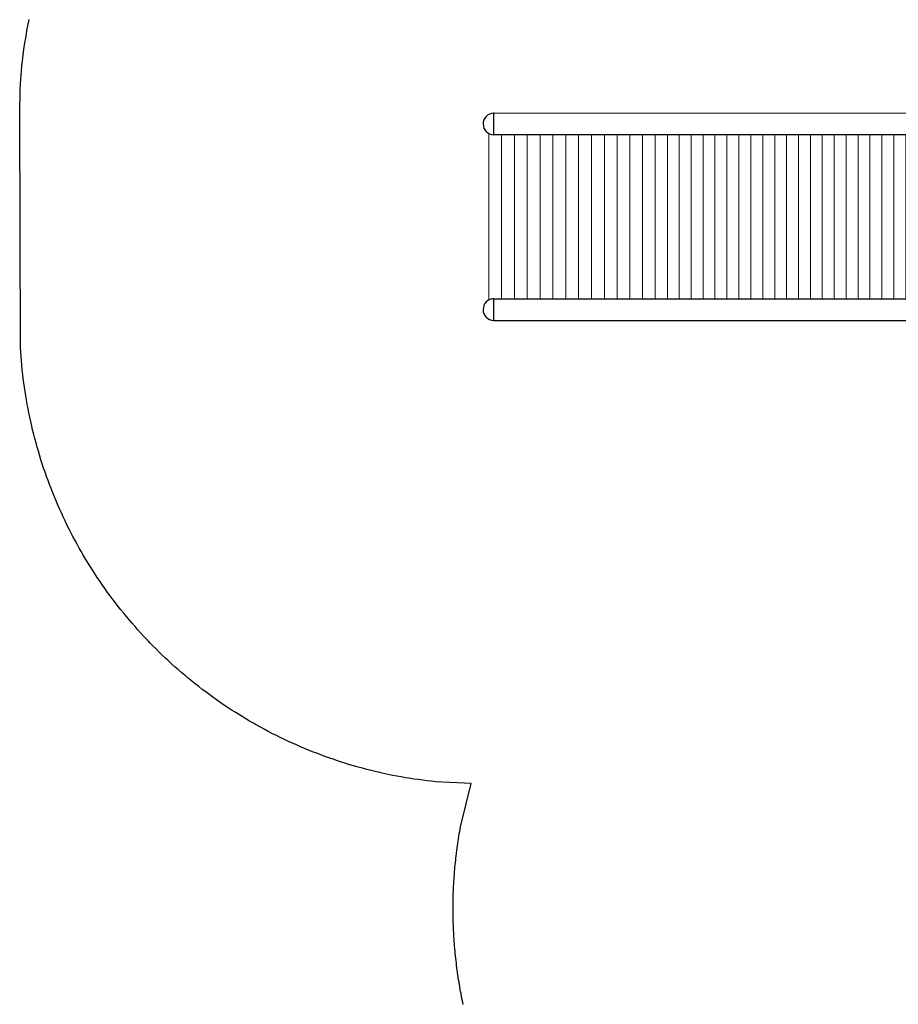
# Model space of a CAD drawing. Extents: x 5162 to 5765, y -5584 to -5101.
# Drawn here: x 5162 to 5304, y -5419 to -5260 of the extents above; entities that cross this region are included whole.
import ezdxf

# ---------------------------------------------------------------- set-up
doc = ezdxf.new("R2010")
doc.units = 0
doc.header["$MEASUREMENT"] = 0
for name, color, linetype in [('2D_KBACCENT', 250, 'CONTINUOUS'), ('2D_KBPOST', 250, 'CONTINUOUS'), ('PHASE-1', 6, 'CONTINUOUS')]:
    doc.layers.add(name, color=color, linetype=linetype)
doc.layers.add('2D_PEGRAY', color=253, linetype='CONTINUOUS', lineweight=0)

# ---------------------------------------------------------------- blocks, each defined once
blk = doc.blocks.new('KBROLS00')
at = {"layer": '2D_KBACCENT', "linetype": 'Continuous'}
for p, q in [((7.34, -2.48), (7.25, -117.21)), ((10.75, -2.69), (10.66, -2.5)), ((10.75, -2.69), (10.75, -117.24)), ((37.29, -2.69), (37.37, -2.5)), ((37.29, -117.21), (37.29, -2.69)), ((40.79, -2.69), (40.7, -2.5)), ((40.79, -117.21), (40.79, -2.69)), ((10.75, -117.24), (7.25, -117.21)), ((40.79, -117.21), (37.29, -117.21))]:
    blk.add_line(p, q, dxfattribs=at)
at = {"layer": '2D_KBACCENT'}
blk.add_lwpolyline([(4.12, -0.44), (4.31, -0.53), (43.58, -0.53), (43.76, -0.44), (43.83, -0.25), (43.83, 0.52), (43.76, 0.71), (43.58, 0.8), (4.31, 0.8), (4.12, 0.71), (4.06, 0.52), (4.06, -0.25), (4.12, -0.44)], dxfattribs=at)
at = {"layer": '2D_KBACCENT', "linetype": 'Continuous'}
for points in [[(8.08, -0.53), (7.23, -2.45), (7.33, -2.5), (8.21, -0.53)], [(9.78, -0.53), (10.66, -2.5), (10.77, -2.45), (9.91, -0.53)], [(38.12, -0.53), (37.26, -2.45), (37.37, -2.5), (38.25, -0.53)], [(39.82, -0.53), (40.7, -2.5), (40.81, -2.45), (39.95, -0.53)]]:
    blk.add_lwpolyline(points, dxfattribs=at)
for centre, radius, start, end in [((7.3, -117.24), 0.0625, 149.8224, 212.3002), ((9, -117.21), 1.75, 182.1226, 359.1457), ((39.04, -117.21), 1.75, 180, 270), ((39.04, -117.21), 1.75, 270, 357.8774), ((40.72, -117.27), 0.0625, 357.8774, 90)]:
    blk.add_arc(centre, radius, start, end, dxfattribs=at)
at = {"layer": '2D_KBPOST'}
for p, q in [((2.89, 0), (4.06, 0)), ((45.14, 0), (43.97, 0)), ((4.06, -0.13), (2.88, -0.13)), ((43.97, -0.13), (45.15, -0.13))]:
    blk.add_line(p, q, dxfattribs=at)
at = {"layer": '2D_KBPOST', "elevation": 0.01}
blk.add_lwpolyline([(-2.87, -2.57), (-2.49, -2.94), (0.1, -2.96, 0.402615), (2.89, 0.07, -0.007036), (2.77, 2.49), (2.41, 2.83), (0.02, 2.87, 0.421328), (-2.95, -0.13)], format="xyb", close=True, dxfattribs=at)
blk.add_lwpolyline([(50.43, -2.94), (47.84, -2.96, -0.444628), (45.04, 0.07), (45.11, 2.53), (45.47, 2.88), (47.97, 2.9, -0.429089), (50.89, -0.12), (50.8, -2.57), (50.43, -2.94)], format="xyb", dxfattribs=at)
at = {"layer": '2D_KBPOST'}
for centre in [(0, 0), (48, 0)]:
    blk.add_circle(centre, 2.47, dxfattribs=at)
at = {"layer": '2D_PEGRAY', "linetype": 'Continuous'}
for p, q in [((37.29, -4.32), (10.75, -4.32)), ((37.29, -6.24), (10.75, -6.24)), ((37.29, -8.17), (10.75, -8.17)), ((37.29, -10.1), (10.75, -10.1)), ((37.29, -12.03), (10.75, -12.03)), ((37.29, -13.95), (10.75, -13.95)), ((37.29, -15.88), (10.75, -15.88)), ((37.29, -17.81), (10.75, -17.81)), ((37.29, -19.74), (10.75, -19.74)), ((37.29, -21.66), (10.75, -21.66)), ((37.29, -23.59), (10.75, -23.59)), ((37.29, -25.52), (10.75, -25.52)), ((37.29, -27.45), (10.75, -27.45)), ((37.29, -29.37), (10.75, -29.37)), ((37.29, -31.3), (10.75, -31.3)), ((37.29, -33.23), (10.75, -33.23)), ((37.29, -35.16), (10.75, -35.16)), ((37.29, -37.08), (10.75, -37.08)), ((37.29, -39.01), (10.75, -39.01)), ((37.29, -40.94), (10.75, -40.94)), ((37.29, -42.87), (10.75, -42.87)), ((37.29, -44.79), (10.75, -44.79)), ((37.29, -46.72), (10.75, -46.72)), ((37.29, -48.65), (10.75, -48.65)), ((37.29, -50.58), (10.75, -50.58)), ((37.29, -52.5), (10.75, -52.5)), ((37.29, -54.43), (10.75, -54.43)), ((37.29, -56.36), (10.75, -56.36)), ((37.29, -58.29), (10.75, -58.29)), ((37.29, -60.21), (10.75, -60.21)), ((37.29, -62.14), (10.75, -62.14)), ((37.29, -64.07), (10.75, -64.07)), ((37.29, -66), (10.75, -66)), ((37.29, -67.92), (10.75, -67.92)), ((37.29, -69.85), (10.75, -69.85)), ((37.29, -71.78), (10.75, -71.78)), ((37.29, -73.71), (10.75, -73.71)), ((37.29, -75.66), (10.75, -75.66)), ((37.29, -77.58), (10.75, -77.58)), ((37.29, -79.51), (10.75, -79.51)), ((37.29, -81.44), (10.75, -81.44)), ((37.29, -83.37), (10.75, -83.37)), ((37.29, -85.3), (10.75, -85.3)), ((37.29, -87.23), (10.75, -87.23)), ((37.29, -89.12), (10.75, -89.12)), ((37.29, -91.14), (10.75, -91.14)), ((37.29, -93.16), (10.75, -93.16)), ((37.29, -95.21), (10.75, -95.21)), ((37.29, -97.27), (10.75, -97.28)), ((10.75, -97.28), (37.29, -97.27)), ((10.75, -99.34), (37.29, -99.34)), ((37.29, -101.42), (10.75, -101.43)), ((10.75, -101.43), (37.29, -101.42)), ((10.75, -103.5), (37.29, -103.51)), ((10.75, -105.58), (37.29, -105.58)), ((10.75, -107.66), (37.29, -107.66)), ((10.75, -109.74), (37.29, -109.74)), ((10.75, -111.82), (37.29, -111.82)), ((10.75, -113.9), (37.29, -113.9)), ((10.75, -115.98), (37.29, -115.98)), ((10.53, -118.06), (37.5, -118.06))]:
    blk.add_line(p, q, dxfattribs=at)

msp = doc.modelspace()

# ---------------------------------------------------------------- linework, layer by layer
at = {"layer": 'PHASE-1'}
msp.add_lwpolyline([(5233.58, -5419.4), (5233.46, -5418.83), (5233.38, -5418.45), (5233.31, -5418.07), (5233.23, -5417.69), (5233.16, -5417.31), (5233.11, -5417.04), (5233.03, -5416.54), (5232.96, -5416.16), (5232.9, -5415.78), (5232.84, -5415.4), (5232.78, -5415.01), (5232.73, -5414.66), (5232.67, -5414.24), (5232.61, -5413.86), (5232.56, -5413.47), (5232.51, -5413.09), (5232.47, -5412.7), (5232.42, -5412.27), (5232.38, -5411.93), (5232.34, -5411.55), (5232.3, -5411.16), (5232.26, -5410.78), (5232.23, -5410.39), (5232.18, -5409.87), (5232.16, -5409.62), (5232.13, -5409.23), (5232.1, -5408.84), (5232.08, -5408.45), (5232.06, -5408.07), (5232.04, -5407.68), (5232.03, -5407.47), (5232, -5406.9), (5231.99, -5406.52), (5231.97, -5406.13), (5231.96, -5405.74), (5231.95, -5405.35), (5231.95, -5405.06), (5231.94, -5404.58), (5231.94, -5404.19), (5231.94, -5403.8), (5231.94, -5403.41), (5231.95, -5403.02), (5231.95, -5402.65), (5231.96, -5402.25), (5231.97, -5401.86), (5231.98, -5401.47), (5231.99, -5401.08), (5232.01, -5400.7), (5232.03, -5400.24), (5232.05, -5399.92), (5232.07, -5399.53), (5232.09, -5399.15), (5232.12, -5398.76), (5232.15, -5398.37), (5232.19, -5397.84), (5232.21, -5397.6), (5232.25, -5397.21), (5232.28, -5396.83), (5232.32, -5396.44), (5232.36, -5396.05), (5232.41, -5395.67), (5232.43, -5395.44), (5232.5, -5394.9), (5232.54, -5394.51), (5232.59, -5394.13), (5232.65, -5393.74), (5232.7, -5393.36), (5232.75, -5393.05), (5232.82, -5392.59), (5232.88, -5392.21), (5232.94, -5391.82), (5233.01, -5391.44), (5233.07, -5391.06), (5233.14, -5390.68), (5234.88, -5383.66), (5229.14, -5383.37), (5228.44, -5383.29), (5227.73, -5383.2), (5227.03, -5383.11), (5226.32, -5383.02), (5225.62, -5382.93), (5224.77, -5382.8), (5224.22, -5382.71), (5223.52, -5382.59), (5222.82, -5382.46), (5222.12, -5382.33), (5221.43, -5382.18), (5220.45, -5381.97), (5220.04, -5381.88), (5219.35, -5381.72), (5218.66, -5381.55), (5217.97, -5381.37), (5217.29, -5381.19), (5216.6, -5381.01), (5216.18, -5380.88), (5215.24, -5380.61), (5214.56, -5380.4), (5213.88, -5380.19), (5213.21, -5379.97), (5212.54, -5379.74), (5211.98, -5379.55), (5211.2, -5379.27), (5210.53, -5379.03), (5209.87, -5378.77), (5209.21, -5378.52), (5208.55, -5378.25), (5207.87, -5377.97), (5207.24, -5377.7), (5206.59, -5377.42), (5205.94, -5377.13), (5205.3, -5376.84), (5204.65, -5376.54), (5203.86, -5376.15), (5203.38, -5375.91), (5202.74, -5375.59), (5202.11, -5375.27), (5201.49, -5374.94), (5200.86, -5374.6), (5199.96, -5374.1), (5199.62, -5373.91), (5199.01, -5373.55), (5198.4, -5373.19), (5197.79, -5372.82), (5197.19, -5372.45), (5196.59, -5372.07), (5196.19, -5371.82), (5195.4, -5371.3), (5194.81, -5370.9), (5194.22, -5370.5), (5193.64, -5370.1), (5193.06, -5369.68), (5192.56, -5369.32), (5191.92, -5368.84), (5191.35, -5368.42), (5190.79, -5367.98), (5190.23, -5367.55), (5189.68, -5367.1), (5189.08, -5366.62), (5188.58, -5366.2), (5188.04, -5365.74), (5187.51, -5365.28), (5186.97, -5364.81), (5186.44, -5364.33), (5185.77, -5363.71), (5185.4, -5363.37), (5184.89, -5362.88), (5184.38, -5362.39), (5183.87, -5361.89), (5183.37, -5361.38), (5182.88, -5360.88), (5182.63, -5360.62), (5181.9, -5359.85), (5181.42, -5359.33), (5180.94, -5358.8), (5180.47, -5358.27), (5180.01, -5357.73), (5179.68, -5357.35), (5179.09, -5356.65), (5178.64, -5356.1), (5178.19, -5355.55), (5177.75, -5354.99), (5177.32, -5354.43), (5176.92, -5353.92), (5176.46, -5353.3), (5176.04, -5352.73), (5175.63, -5352.15), (5175.22, -5351.57), (5174.82, -5350.99), (5174.37, -5350.32), (5174.03, -5349.81), (5173.64, -5349.21), (5173.26, -5348.61), (5172.89, -5348.01), (5172.52, -5347.4), (5172.04, -5346.59), (5171.8, -5346.18), (5171.45, -5345.56), (5171.1, -5344.94), (5170.76, -5344.32), (5170.43, -5343.7), (5170.1, -5343.07), (5169.92, -5342.72), (5169.46, -5341.8), (5169.15, -5341.16), (5168.85, -5340.52), (5168.55, -5339.87), (5168.26, -5339.23), (5168.04, -5338.74), (5167.69, -5337.93), (5167.42, -5337.27), (5167.15, -5336.61), (5166.89, -5335.95), (5166.64, -5335.29), (5166.4, -5334.65), (5166.15, -5333.96), (5165.91, -5333.29), (5165.68, -5332.62), (5165.46, -5331.94), (5165.25, -5331.27), (5165, -5330.48), (5164.83, -5329.91), (5164.64, -5329.23), (5164.45, -5328.54), (5164.26, -5327.86), (5164.09, -5327.17), (5163.85, -5326.22), (5163.75, -5325.79), (5163.6, -5325.1), (5163.44, -5324.41), (5163.3, -5323.71), (5163.16, -5323.01), (5163.03, -5322.32), (5162.96, -5321.91), (5162.79, -5320.92), (5162.68, -5320.22), (5162.57, -5319.52), (5162.47, -5318.81), (5162.38, -5318.11), (5162.32, -5317.55), (5162.23, -5316.7), (5162.16, -5315.99), (5162.1, -5315.29), (5162.04, -5314.58), (5161.99, -5313.87), (5161.94, -5313.16), (5161.81, -5275.14), (5161.82, -5274.38), (5161.84, -5273.62), (5161.86, -5272.86), (5161.88, -5272.11), (5161.91, -5271.35), (5161.96, -5270.43), (5161.99, -5269.83), (5162.05, -5269.08), (5162.11, -5268.32), (5162.18, -5267.56), (5162.27, -5266.81), (5162.39, -5265.74), (5162.45, -5265.3), (5162.55, -5264.55), (5162.66, -5263.8), (5162.78, -5263.05), (5162.91, -5262.3), (5163.04, -5261.55), (5163.13, -5261.09), (5163.33, -5260.06)], dxfattribs=at)

# ---------------------------------------------------------------- block references
at = {"layer": 'PHASE-1', "rotation": 270}
msp.add_blockref('KBROLS00', (5355.76, -5267.94, 48), dxfattribs=at)

doc.saveas('drawing.dxf')
